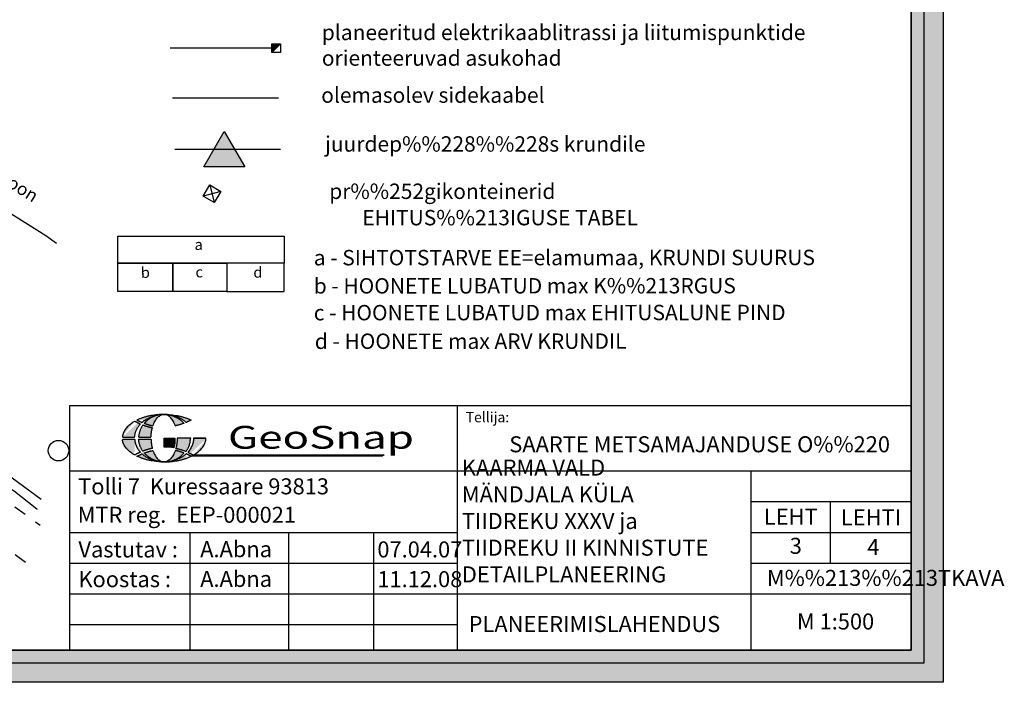
# Model space of a CAD drawing. Extents: x 402994 to 403209, y 6454832 to 6454985.
# Drawn here: x 403132 to 403209, y 6454836 to 6454888 of the extents above; entities that cross this region are included whole.
import ezdxf
from ezdxf.enums import TextEntityAlignment as Align

# ---------------------------------------------------------------- set-up
doc = ezdxf.new("R2010")
doc.units = 0
doc.header["$MEASUREMENT"] = 0
doc.linetypes.add('KRUUSKILL', pattern=[2, 1, -1])
for name, color, linetype in [('LEVEL_16', 7, 'CONTINUOUS'), ('LEVEL_2', 7, 'CONTINUOUS'), ('LEVEL_35', 7, 'CONTINUOUS')]:
    doc.layers.add(name, color=color, linetype=linetype)
doc.styles.add('STYLE-CHAR_FAST_FONT', font='CHAR_FAST_FONT.shx')
doc.styles.add('STYLE-INTL_ISO', font='INTL_ISO.shx')
doc.linetypes.add('MP_KBL', pattern='A,8,-0.8,[4,dgnlstyle.shx,S=0.004977,R=180,X=0,Y=0],8,[4,dgnlstyle.shx,S=0.004977,R=0,X=0,Y=0],-0.8', length=17.6)
doc.linetypes.add('OK_AED', pattern='A,1,-1,0.5,[3,dgnlstyle.shx,S=0.008,R=0,X=0,Y=0],0.5,-1,1', length=5)
doc.linetypes.add('SI_KBL', pattern='A,8,-2,4,[5,dgnlstyle.shx,S=0.0072,R=0,X=0,Y=0],4,-2', length=20)

# ---------------------------------------------------------------- blocks, each defined once
blk = doc.blocks.new('GSL2')
at = {"layer": 'LEVEL_35', "linetype": 'CONTINUOUS'}
h = blk.add_hatch(color=19, dxfattribs=at)
h.dxf.hatch_style = 2
edge = h.paths.add_edge_path()
edge.add_ellipse((7.353, -2.547), major_axis=(-3.258, 0), ratio=0.568038, start_angle=629.99952, end_angle=670.48598, ccw=False)
edge.add_ellipse((7.353, -2.547), major_axis=(-2.298, 0), ratio=0.805278, start_angle=270.00023, end_angle=318.48619)
edge.add_ellipse((7.353, 2.941), major_axis=(2.166, -4.106), ratio=0.983191, start_angle=664.49063, end_angle=669.75253, ccw=False)
edge.add_line((5.25, -1.14), (5.24, -1.14))
h = blk.add_hatch(color=19, dxfattribs=at)
h.dxf.hatch_style = 2
edge = h.paths.add_edge_path()
edge.add_ellipse((7.353, -2.547), major_axis=(-1.98, 0), ratio=0.93453, start_angle=630.0001, end_angle=681.2581, ccw=False)
edge.add_ellipse((7.353, -2.547), major_axis=(0, -1.85), ratio=0.551412, start_angle=180.00005, end_angle=238.64588)
edge.add_ellipse((7.353, 2.941), major_axis=(2.166, -4.106), ratio=0.983191, start_angle=672.07737, end_angle=680.86569, ccw=False)
edge.add_line((5.81, -1.39), (5.81, -1.39))
h = blk.add_hatch(color=19, dxfattribs=at)
h.dxf.hatch_style = 2
edge = h.paths.add_edge_path()
edge.add_ellipse((7.353, -2.547), major_axis=(3.258, 0), ratio=0.568038, start_angle=49.51402, end_angle=90.00048)
edge.add_ellipse((7.353, -2.547), major_axis=(2.298, 0), ratio=0.805278, start_angle=401.51381, end_angle=449.99977, ccw=False)
edge.add_ellipse((7.353, 2.941), major_axis=(-2.166, -4.106), ratio=0.983191, start_angle=50.24747, end_angle=55.50938)
edge.add_line((9.46, -1.14), (9.47, -1.14))
h = blk.add_hatch(color=19, dxfattribs=at)
h.dxf.hatch_style = 2
edge = h.paths.add_edge_path()
edge.add_ellipse((7.353, -2.547), major_axis=(1.98, 0), ratio=0.93453, start_angle=38.7419, end_angle=89.9999)
edge.add_ellipse((7.353, -2.547), major_axis=(0, 1.85), ratio=0.551412, start_angle=661.35412, end_angle=719.99995, ccw=False)
edge.add_ellipse((7.353, 2.941), major_axis=(-2.166, -4.106), ratio=0.983191, start_angle=39.13431, end_angle=47.92263)
edge.add_line((8.9, -1.39), (8.9, -1.39))
h = blk.add_hatch(color=19, dxfattribs=at)
h.dxf.hatch_style = 2
edge = h.paths.add_edge_path()
edge.add_ellipse((7.353, 2.941), major_axis=(2.247, -4.259), ratio=0.983795, start_angle=303.13344, end_angle=308.87254)
edge.add_ellipse((7.353, -2.547), major_axis=(-2.298, 0), ratio=0.805278, start_angle=323.69853, end_angle=357.27986)
edge.add_line((5.06, -2.46), (4.1, -2.46))
edge.add_ellipse((7.353, -2.547), major_axis=(-3.258, 0), ratio=0.568038, start_angle=674.56048, end_angle=717.27987, ccw=False)
edge.add_line((5.07, -1.23), (5.07, -1.24))
h = blk.add_hatch(color=19, dxfattribs=at)
h.dxf.hatch_style = 2
edge = h.paths.add_edge_path()
edge.add_ellipse((7.353, 2.941), major_axis=(2.247, -4.259), ratio=0.983795, start_angle=311.41616, end_angle=320.75426)
edge.add_line((6.442, -1.756), (6.432, -1.753))
edge.add_ellipse((7.353, -2.547), major_axis=(0, -1.85), ratio=0.551412, start_angle=244.56668, end_angle=267.27986)
edge.add_line((6.34, -2.46), (5.37, -2.46))
edge.add_ellipse((7.353, -2.547), major_axis=(-1.98, 0), ratio=0.93453, start_angle=686.78676, end_angle=717.27986, ccw=False)
h = blk.add_hatch(color=19, dxfattribs=at)
h.dxf.hatch_style = 2
edge = h.paths.add_edge_path()
edge.add_ellipse((7.353, -8.036), major_axis=(2.247, 4.259), ratio=0.983795, start_angle=411.12746, end_angle=416.86656, ccw=False)
edge.add_ellipse((7.353, -2.547), major_axis=(-2.298, 0), ratio=0.805278, start_angle=362.72014, end_angle=396.30147, ccw=False)
edge.add_line((5.06, -2.63), (4.1, -2.63))
edge.add_ellipse((7.353, -2.547), major_axis=(-3.258, 0), ratio=0.568038, start_angle=2.72013, end_angle=45.43952)
edge.add_line((5.07, -3.86), (5.07, -3.85))
h = blk.add_hatch(color=19, dxfattribs=at)
h.dxf.hatch_style = 2
edge = h.paths.add_edge_path()
edge.add_ellipse((7.353, -8.036), major_axis=(2.247, 4.259), ratio=0.983795, start_angle=399.24574, end_angle=408.58384, ccw=False)
edge.add_line((6.442, -3.339), (6.432, -3.342))
edge.add_ellipse((7.353, -2.547), major_axis=(0, -1.85), ratio=0.551412, start_angle=632.72014, end_angle=655.43332, ccw=False)
edge.add_line((6.34, -2.63), (5.37, -2.63))
edge.add_ellipse((7.353, -2.547), major_axis=(-1.98, 0), ratio=0.93453, start_angle=2.72014, end_angle=33.21324)
h = blk.add_hatch(color=19, dxfattribs=at)
h.dxf.hatch_style = 2
edge = h.paths.add_edge_path()
edge.add_line((7.35, -2.54), (8.2, -2.54))
edge.add_arc((5.806, -2.659), 2.397, 344.58587, 362.66348, ccw=False)
edge.add_arc((7.436, -8.059), 4.811, 81.8678, 90.98357)
edge.add_line((7.35, -3.24), (7.35, -2.54))
h = blk.add_hatch(color=19, dxfattribs=at)
h.dxf.hatch_style = 2
edge = h.paths.add_edge_path()
edge.add_ellipse((7.353, -8.036), major_axis=(-2.247, 4.259), ratio=0.983795, start_angle=311.41616, end_angle=320.75426)
edge.add_line((8.264, -3.339), (8.275, -3.342))
edge.add_ellipse((7.353, -2.547), major_axis=(0, 1.85), ratio=0.551412, start_angle=244.56668, end_angle=267.27986)
edge.add_line((8.373, -2.635), (8.37, -2.54))
edge.add_line((8.37, -2.54), (9.44, -2.54))
edge.add_line((9.44, -2.54), (9.411, -2.635))
edge.add_ellipse((7.353, -2.547), major_axis=(2.06, 0), ratio=0.898477, start_angle=686.78676, end_angle=717.27986, ccw=False)
edge.add_line((9.08, -3.56), (9.01, -3.56))
h = blk.add_hatch(color=19, dxfattribs=at)
h.dxf.hatch_style = 2
edge = h.paths.add_edge_path()
edge.add_ellipse((7.353, -8.036), major_axis=(-2.247, 4.259), ratio=0.983795, start_angle=303.13344, end_angle=308.87254)
edge.add_ellipse((7.353, -2.547), major_axis=(2.298, 0), ratio=0.805278, start_angle=323.69853, end_angle=357.27986)
edge.add_line((9.649, -2.635), (9.65, -2.54))
edge.add_line((9.65, -2.54), (10.6, -2.54))
edge.add_line((10.6, -2.54), (10.607, -2.635))
edge.add_ellipse((7.353, -2.547), major_axis=(3.258, 0), ratio=0.568038, start_angle=674.56048, end_angle=717.27987, ccw=False)
edge.add_line((9.64, -3.86), (9.63, -3.85))
edge.add_line((9.63, -3.85), (9.63, -3.85))
edge.add_line((9.63, -3.85), (9.63, -3.85))
h = blk.add_hatch(color=19, dxfattribs=at)
h.dxf.hatch_style = 2
edge = h.paths.add_edge_path()
edge.add_ellipse((7.353, -2.547), major_axis=(-3.258, 0), ratio=0.568038, start_angle=49.51402, end_angle=90.00048)
edge.add_ellipse((7.353, -2.547), major_axis=(-2.298, 0), ratio=0.805278, start_angle=401.51381, end_angle=449.99977, ccw=False)
edge.add_ellipse((7.353, -8.036), major_axis=(2.166, 4.106), ratio=0.983191, start_angle=50.24747, end_angle=55.50938)
edge.add_line((5.25, -3.95), (5.24, -3.95))
h = blk.add_hatch(color=19, dxfattribs=at)
h.dxf.hatch_style = 2
edge = h.paths.add_edge_path()
edge.add_ellipse((7.353, -2.547), major_axis=(-1.98, 0), ratio=0.93453, start_angle=38.7419, end_angle=89.9999)
edge.add_ellipse((7.353, -2.547), major_axis=(0, -1.85), ratio=0.551412, start_angle=661.35412, end_angle=719.99995, ccw=False)
edge.add_ellipse((7.353, -8.036), major_axis=(2.166, 4.106), ratio=0.983191, start_angle=39.13431, end_angle=47.92263)
edge.add_line((5.81, -3.7), (5.81, -3.7))
h = blk.add_hatch(color=19, dxfattribs=at)
h.dxf.hatch_style = 2
edge = h.paths.add_edge_path()
edge.add_ellipse((7.353, -2.547), major_axis=(3.258, 0), ratio=0.568038, start_angle=629.99952, end_angle=670.48598, ccw=False)
edge.add_ellipse((7.353, -2.547), major_axis=(2.298, 0), ratio=0.805278, start_angle=270.00023, end_angle=318.48619)
edge.add_ellipse((7.353, -8.036), major_axis=(-2.166, 4.106), ratio=0.983191, start_angle=664.49063, end_angle=669.75253, ccw=False)
edge.add_line((9.46, -3.95), (9.47, -3.95))
h = blk.add_hatch(color=19, dxfattribs=at)
h.dxf.hatch_style = 2
edge = h.paths.add_edge_path()
edge.add_ellipse((7.353, -2.547), major_axis=(1.98, 0), ratio=0.93453, start_angle=630.0001, end_angle=681.2581, ccw=False)
edge.add_ellipse((7.353, -2.547), major_axis=(0, 1.85), ratio=0.551412, start_angle=180.00005, end_angle=238.64588)
edge.add_ellipse((7.353, -8.036), major_axis=(-2.166, 4.106), ratio=0.983191, start_angle=672.07737, end_angle=680.86569, ccw=False)
edge.add_line((8.9, -3.7), (8.9, -3.7))
h = blk.add_hatch(color=19, dxfattribs=at)
h.dxf.hatch_style = 2
h.paths.add_polyline_path([(9.47, -3.95), (9.64, -3.86), (24.53, -3.86), (24.36, -3.95)])
at = {"layer": 'LEVEL_35', "color": 19, "linetype": 'CONTINUOUS', "flags": 128}
blk.add_lwpolyline([(7.35, -2.54), (8.2, -2.54), (8.2, -2.547, -0.079042), (8.117, -3.296, 0.039796), (7.353, -3.248), (7.35, -3.24), (7.35, -2.54)], format="xyb", close=True, dxfattribs=at)
at = {"layer": 'LEVEL_35', "color": 19, "linetype": 'CONTINUOUS'}
blk.add_lwpolyline([(9.65, -2.54), (10.6, -2.54)], dxfattribs=at)
blk.add_lwpolyline([(9.64, -3.86), (24.53, -3.86), (24.36, -3.95), (9.47, -3.95), (9.64, -3.86)], close=True, dxfattribs=at)
for major_axis, ratio, start_param, end_param in [((-1.98, 0), 0.93453, 3.823087, 3.823986), ((-3.258, 0), 0.568038, 0.22062, 0.221296)]:
    blk.add_ellipse((7.353, -2.547), major_axis=major_axis, ratio=ratio, start_param=start_param, end_param=end_param, dxfattribs=at)
at = {"layer": 'LEVEL_35', "color": 19, "linetype": 'CONTINUOUS', "extrusion": (0, 0, -1)}
blk.add_ellipse((7.353, -2.547), major_axis=(3.258, 0), ratio=0.568038, start_param=0.22062, end_param=0.221296, dxfattribs=at)
at = {"layer": 'LEVEL_35', "color": 19, "linetype": 'CONTINUOUS'}
for points, weights, knots in [([(5.238, -1.14), (6.152, -0.697), (7.353, -0.697), (6.319, -0.697), (5.633, -1.321), (5.439, -1.24), (5.252, -1.14), (5.245, -1.14), (5.238, -1.14)], [1, 0.938232239566, 1, 0.911812374801, 1, 0.998945916555, 1, 1, 1], [0, 0, 0, 0.25, 0.25, 0.5, 0.5, 0.75, 0.75, 1, 1, 1]), ([(5.809, -1.389), (6.403, -0.697), (7.353, -0.697), (6.78, -0.697), (6.482, -1.584), (6.14, -1.516), (5.808, -1.391), (5.81, -1.39), (5.809, -1.389)], [1, 0.901613723132, 1, 0.871873475624, 1, 0.997060570891, 1, 1, 1], [0, 0, 0, 0.25, 0.25, 0.5, 0.5, 0.75, 0.75, 1, 1, 1]), ([(8.898, -1.389), (8.303, -0.697), (7.353, -0.697), (7.926, -0.697), (8.225, -1.584), (8.567, -1.516), (8.899, -1.391), (8.9, -1.39), (8.898, -1.389)], [1, 0.901613723132, 1, 0.871873475624, 1, 0.997060570891, 1, 1, 1], [0, 0, 0, 0.25, 0.25, 0.5, 0.5, 0.75, 0.75, 1, 1, 1]), ([(9.468, -1.14), (8.555, -0.697), (7.353, -0.697), (8.388, -0.697), (9.074, -1.321), (9.267, -1.24), (9.454, -1.14), (9.465, -1.14), (9.468, -1.14)], [1, 0.938232239566, 1, 0.911812374801, 1, 0.998945916555, 1, 1, 1], [0, 0, 0, 0.25, 0.25, 0.5, 0.5, 0.75, 0.75, 1, 1, 1]), ([(5.072, -1.238), (5.282, -1.356), (5.501, -1.453), (5.091, -1.902), (5.058, -2.459), (4.58, -2.46), (4.1, -2.46), (4.16, -1.737), (5.068, -1.229), (5.07, -1.235), (5.072, -1.238)], [1, 0.9987461039, 1, 0.95736657436, 1, 1, 1, 0.931312263389, 1, 1, 1], [0, 0, 0, 0.2, 0.2, 0.4, 0.4, 0.6, 0.6, 0.8, 0.8, 1, 1, 1]), ([(5.697, -1.534), (6.061, -1.675), (6.442, -1.756), (6.437, -1.754), (6.432, -1.753), (6.344, -2.088), (6.334, -2.459), (5.855, -2.46), (5.37, -2.46), (5.401, -1.956), (5.697, -1.534)], [1, 0.996681500931, 1, 1, 1, 0.980420661196, 1, 1, 1, 0.964803160204, 1], [0, 0, 0, 0.2, 0.2, 0.4, 0.4, 0.6, 0.6, 0.8, 0.8, 1, 1, 1]), ([(5.072, -3.857), (5.282, -3.739), (5.501, -3.642), (5.091, -3.193), (5.058, -2.635), (4.58, -2.63), (4.1, -2.63), (4.16, -3.358), (5.068, -3.866), (5.07, -3.86), (5.07, -3.855), (5.072, -3.857)], [1, 0.9987461039, 1, 0.95736657436, 1, 1, 1, 0.931312263389, 1, 1, 1, 1], [0, 0, 0, 0.2, 0.2, 0.4, 0.4, 0.6, 0.6, 0.8, 0.8, 0.8, 1, 1, 1]), ([(5.697, -3.561), (6.061, -3.419), (6.442, -3.339), (6.437, -3.34), (6.432, -3.342), (6.344, -3.006), (6.334, -2.635), (5.855, -2.63), (5.37, -2.63), (5.401, -3.139), (5.697, -3.561)], [1, 0.996681500931, 1, 1, 1, 0.980420661196, 1, 1, 1, 0.964803160204, 1], [0, 0, 0, 0.2, 0.2, 0.4, 0.4, 0.6, 0.6, 0.8, 0.8, 1, 1, 1]), ([(9.009, -3.561), (8.645, -3.419), (8.264, -3.339), (8.27, -3.34), (8.275, -3.342), (8.363, -3.006), (8.373, -2.635), (8.371, -2.588), (8.37, -2.54), (8.905, -2.54), (9.44, -2.54), (9.425, -2.588), (9.411, -2.635), (9.384, -3.139), (9.076, -3.561), (9.045, -3.56), (9.009, -3.561)], [1, 0.996681500931, 1, 1, 1, 0.980420661196, 1, 1, 1, 1, 1, 1, 1, 0.964803160204, 1, 1, 1], [0, 0, 0, 0.125, 0.125, 0.25, 0.25, 0.375, 0.375, 0.5, 0.5, 0.625, 0.625, 0.75, 0.75, 0.875, 0.875, 1, 1, 1]), ([(9.634, -3.857), (9.425, -3.739), (9.206, -3.642), (9.616, -3.193), (9.649, -2.635), (9.649, -2.588), (9.65, -2.54), (10.125, -2.54), (10.6, -2.54), (10.604, -2.588), (10.607, -2.635), (10.547, -3.358), (9.639, -3.866), (9.64, -3.86), (9.635, -3.855), (9.63, -3.85), (9.63, -3.85), (9.63, -3.85), (9.63, -3.85), (9.634, -3.857)], [1, 0.9987461039, 1, 0.95736657436, 1, 1, 1, 1, 1, 1, 1, 0.931312263389, 1, 1, 1, 1, 1, 1, 1, 1], [0, 0, 0, 0.111111, 0.111111, 0.222222, 0.222222, 0.333333, 0.333333, 0.444444, 0.444444, 0.555556, 0.555556, 0.666667, 0.666667, 0.666667, 0.777778, 0.777778, 0.888889, 0.888889, 1, 1, 1]), ([(5.238, -3.955), (6.152, -4.398), (7.353, -4.398), (6.319, -4.398), (5.633, -3.774), (5.439, -3.855), (5.252, -3.955), (5.245, -3.95), (5.238, -3.955)], [1, 0.938232239566, 1, 0.911812374801, 1, 0.998945916555, 1, 1, 1], [0, 0, 0, 0.25, 0.25, 0.5, 0.5, 0.75, 0.75, 1, 1, 1]), ([(5.809, -3.705), (6.403, -4.398), (7.353, -4.398), (6.78, -4.398), (6.482, -3.51), (6.14, -3.579), (5.808, -3.703), (5.81, -3.7), (5.81, -3.7), (5.809, -3.705)], [1, 0.901613723132, 1, 0.871873475624, 1, 0.997060570891, 1, 1, 1, 1], [0, 0, 0, 0.25, 0.25, 0.5, 0.5, 0.75, 0.75, 0.75, 1, 1, 1]), ([(8.898, -3.705), (8.303, -4.398), (7.353, -4.398), (7.926, -4.398), (8.225, -3.51), (8.567, -3.579), (8.899, -3.703), (8.9, -3.7), (8.9, -3.7), (8.898, -3.705)], [1, 0.901613723132, 1, 0.871873475624, 1, 0.997060570891, 1, 1, 1, 1], [0, 0, 0, 0.25, 0.25, 0.5, 0.5, 0.75, 0.75, 0.75, 1, 1, 1]), ([(9.468, -3.955), (8.555, -4.398), (7.353, -4.398), (8.388, -4.398), (9.074, -3.774), (9.267, -3.855), (9.454, -3.955), (9.465, -3.95), (9.468, -3.955)], [1, 0.938232239566, 1, 0.911812374801, 1, 0.998945916555, 1, 1, 1], [0, 0, 0, 0.25, 0.25, 0.5, 0.5, 0.75, 0.75, 1, 1, 1])]:
    blk.add_rational_spline(points, weights, degree=2, knots=knots, dxfattribs=at)
at = {"layer": 'LEVEL_35', "color": 19, "linetype": 'CONTINUOUS', "style": 'STYLE-CHAR_FAST_FONT', "width": 1.411783}
blk.add_text('GeoSnap', height=1.7772, dxfattribs=at).set_placement((12.34, -3.37))
blk = doc.blocks.new('ELEK')
at = {"layer": 'LEVEL_35', "linetype": 'CONTINUOUS'}
h = blk.add_hatch(color=204, dxfattribs=at)
h.dxf.hatch_style = 2
h.paths.add_polyline_path([(-0.346, -0.867), (-0.606, -0.26), (0, 0)])
at = {"layer": 'LEVEL_35', "color": 204, "linetype": 'CONTINUOUS'}
for p, q in [((0, 0), (0.26, -0.606)), ((0.26, -0.606), (-0.346, -0.867))]:
    blk.add_line(p, q, dxfattribs=at)
blk.add_lwpolyline([(-0.606, -0.26), (0, 0), (-0.346, -0.867), (-0.606, -0.26)], close=True, dxfattribs=at)

msp = doc.modelspace()

# ---------------------------------------------------------------- hatches: boundary and pattern name
at = {"layer": 'LEVEL_35', "linetype": 'CONTINUOUS'}
h = msp.add_hatch(color=7, dxfattribs=at)
h.dxf.hatch_style = 2
h.paths.add_polyline_path([(403006.34, 6454836.43), (403006.34, 6454838.93), (403201.34, 6454838.93), (403201.34, 6454982.43), (402993.84, 6454982.43), (402993.84, 6454984.93), (403203.84, 6454984.93), (403203.84, 6454836.43)])
h = msp.add_hatch(color=7, dxfattribs=at)
h.dxf.hatch_style = 2
h.paths.add_polyline_path([(403146.17, 6454876.64), (403147.75, 6454879.4), (403149.37, 6454876.64)])

# ---------------------------------------------------------------- linework, layer by layer
at = {"layer": 'LEVEL_16', "color": 7, "linetype": 'SI_KBL', "ltscale": 0.5, "flags": 128}
msp.add_lwpolyline([(403133.18, 6454849.91), (403133.14, 6454849.94), (403131.4, 6454851.31), (403119.65, 6454858.92), (403097.99, 6454872.95), (403092.84, 6454879.73), (403079.52, 6454890.31), (403071.4, 6454894.08), (403035.31, 6454902.58), (403016.68, 6454904.84), (403010.5, 6454911), (403006.34, 6454911.59)], dxfattribs=at)
at = {"layer": 'LEVEL_16', "color": 150, "linetype": 'OK_AED', "ltscale": 0.5, "flags": 128}
msp.add_lwpolyline([(403107.79, 6454887.65), (403133.85, 6454871.28), (403134.67, 6454870.68)], dxfattribs=at)
at = {"layer": 'LEVEL_16', "color": 200, "linetype": 'CONTINUOUS'}
msp.add_lwpolyline([(403098.85, 6454873.42), (403124.4, 6454857.37), (403133.48, 6454850.72)], dxfattribs=at)
at = {"layer": 'LEVEL_16', "color": 250, "linetype": 'KRUUSKILL', "flags": 128}
for points in [[(403097.95, 6454871.98), (403123.45, 6454855.96), (403133.4, 6454848.68)], [(403096.35, 6454869.44), (403121.76, 6454853.48), (403132.54, 6454845.59)]]:
    msp.add_lwpolyline(points, dxfattribs=at)
at = {"layer": 'LEVEL_35', "color": 204, "linetype": 'MP_KBL', "ltscale": 0.5}
msp.add_line((403151.48, 6454885.9), (403143.55, 6454885.9), dxfattribs=at)
at = {"layer": 'LEVEL_35', "color": 7, "linetype": 'SI_KBL', "ltscale": 0.5}
msp.add_line((403151.98, 6454882), (403143.73, 6454882), dxfattribs=at)
at = {"layer": 'LEVEL_35', "color": 1, "linetype": 'CONTINUOUS'}
msp.add_line((403152.14, 6454877.98), (403143.89, 6454877.98), dxfattribs=at)
at = {"layer": 'LEVEL_35', "color": 7, "linetype": 'CONTINUOUS'}
for p, q in [((403146.62, 6454875.22), (403146.98, 6454873.86)), ((403147.48, 6454874.72), (403146.12, 6454874.36)), ((403135.714, 6454858.019), (403201.342, 6454858.019)), ((403135.714, 6454838.927), (403135.714, 6454858.019)), ((403135.714, 6454852.927), (403165.942, 6454852.927)), ((403165.942, 6454852.927), (403201.342, 6454852.927)), ((403188.86, 6454838.928), (403188.86, 6454852.927)), ((403188.86, 6454850.527), (403201.342, 6454850.527)), ((403195.06, 6454845.727), (403195.06, 6454850.527)), ((403135.714, 6454848.127), (403165.942, 6454848.127)), ((403145.086, 6454838.928), (403145.086, 6454848.127)), ((403152.789, 6454838.928), (403152.789, 6454848.127)), ((403159.436, 6454838.928), (403159.436, 6454848.127)), ((403188.86, 6454848.127), (403201.342, 6454848.127)), ((403135.714, 6454845.727), (403165.942, 6454845.727)), ((403188.86, 6454845.727), (403201.342, 6454845.727)), ((403135.714, 6454843.327), (403201.34, 6454843.327)), ((403135.714, 6454840.927), (403165.942, 6454840.927))]:
    msp.add_line(p, q, dxfattribs=at)
for points in [[(402993.84, 6454984.93), (403203.84, 6454984.93), (403203.84, 6454836.43), (403006.34, 6454836.43), (403006.34, 6454838.93), (403201.34, 6454838.93), (403201.34, 6454982.43), (402993.84, 6454982.43)], [(402995.34, 6454983.43), (403202.34, 6454983.43), (403202.34, 6454837.93), (402995.34, 6454837.93), (402995.34, 6454983.43)], [(403006.34, 6454838.93), (403006.34, 6454982.43), (403201.34, 6454982.43), (403201.34, 6454838.93), (403006.34, 6454838.93)], [(403146.17, 6454876.64), (403147.75, 6454879.4), (403149.37, 6454876.64)], [(403147.48, 6454874.72), (403146.98, 6454873.86), (403146.12, 6454874.36), (403146.62, 6454875.22)], [(403139.45, 6454871.22), (403152.43, 6454871.22), (403152.43, 6454869.12), (403139.45, 6454869.12)], [(403139.45, 6454869.12), (403143.74, 6454869.12), (403143.74, 6454866.9), (403139.45, 6454866.9)], [(403143.74, 6454869.12), (403147.97, 6454869.12), (403147.97, 6454866.9), (403143.74, 6454866.9)], [(403152.43, 6454869.12), (403147.97, 6454869.12), (403147.97, 6454866.9), (403152.43, 6454866.9)]]:
    msp.add_lwpolyline(points, close=True, dxfattribs=at)
at = {"layer": 'LEVEL_35', "color": 7, "linetype": 'CONTINUOUS', "flags": 128}
msp.add_lwpolyline([(403165.942, 6454838.927), (403165.942, 6454852.928), (403165.942, 6454858.019)], dxfattribs=at)
at = {"layer": 'LEVEL_35', "color": 250, "linetype": 'CONTINUOUS'}
msp.add_circle((403134.828, 6454854.499), 0.8, dxfattribs=at)

# ---------------------------------------------------------------- block references
at = {"layer": 'LEVEL_35', "color": 204, "linetype": 'CONTINUOUS', "rotation": 336.7586687051403}
msp.add_blockref('ELEK', (403152.14, 6454886.22), dxfattribs=at)
at = {"layer": 'LEVEL_35', "color": 19, "linetype": 'CONTINUOUS'}
msp.add_blockref('GSL2', (403135.71, 6454858.02), dxfattribs=at)

# ---------------------------------------------------------------- texts
at = {"layer": 'LEVEL_2', "color": 150, "linetype": 'CONTINUOUS', "style": 'STYLE-INTL_ISO'}
msp.add_text('tee kaitsetsoon', height=1.00002, rotation=327.86437, dxfattribs=at).set_placement((403132.842, 6454873.824), align=Align.RIGHT)
at = {"layer": 'LEVEL_35', "color": 7, "linetype": 'CONTINUOUS', "style": 'STYLE-INTL_ISO'}
for s, height, p in [('olemasolev sidekaabel', 1.2, (403155.32, 6454881.63)), ('juurdep%%228%%228s krundile', 1.2, (403155.62, 6454877.82)), ('pr%%252gikonteinerid', 1.2, (403155.95, 6454874.13)), ('Tellija:', 0.8, (403166.59, 6454856.71)), ('SAARTE METSAMAJANDUSE O%%220', 1.24998, (403169.99, 6454854.37)), ('Tolli 7  Kuressaare 93813', 1.24998, (403136.36, 6454851.09)), ('MTR reg.  EEP-000021', 1.24998, (403136.32, 6454848.87)), ('LEHT', 1.25, (403189.85, 6454848.73)), ('LEHTI', 1.25, (403195.86, 6454848.67)), ('Vastutav :', 1.25, (403136.38, 6454846.17)), ('A.Abna', 1.25, (403145.88, 6454846.19)), ('07.04.07', 1.25, (403159.7, 6454846.17)), ('3', 1.25, (403191.87, 6454846.45)), ('4', 1.25, (403197.91, 6454846.35)), ('Koostas :', 1.25, (403136.38, 6454843.85)), ('A.Abna', 1.25, (403145.88, 6454843.87)), ('11.12.08', 1.25, (403159.7, 6454843.85)), ('M%%213%%213TKAVA', 1.24998, (403190.09, 6454843.95)), ('PLANEERIMISLAHENDUS', 1.24998, (403166.82, 6454840.35)), ('M 1:500', 1.25, (403192.43, 6454840.55))]:
    msp.add_text(s, height=height, dxfattribs=at).set_placement(p)
for s, height, rotation, p in [('EHITUS%%213IGUSE TABEL', 1.19976, 0.02677, (403169.28, 6454872.074)), ('a', 0.84, 0.6379, (403145.765, 6454870.152)), ('b', 0.84, 0.6379, (403141.605, 6454867.972)), ('d', 0.84, 0.6379, (403150.385, 6454867.992)), ('c', 0.84, 0.6379, (403145.805, 6454868.012))]:
    msp.add_text(s, height=height, rotation=rotation, dxfattribs=at).set_placement(p, align=Align.CENTER)
for s, height, p in [('a - SIHTOTSTARVE EE=elamumaa, KRUNDI SUURUS', 1.19994, (403154.74, 6454868.95)), ('b - HOONETE LUBATUD max K%%213RGUS', 1.19976, (403154.74, 6454866.75)), ('c - HOONETE LUBATUD max EHITUSALUNE PIND', 1.19988, (403154.74, 6454864.66)), ('d - HOONETE max ARV KRUNDIL', 1.19976, (403154.82, 6454862.43))]:
    msp.add_text(s, height=height, rotation=0.02677, dxfattribs=at).set_placement(p)
for s, insert, char_height, width, attachment_point in [('planeeritud elektrikaablitrassi ja liitumispunktide\\Porienteeruvad asukohad', (403155.37, 6454887.72), 1.2, 180, 1), ('KAARMA VALD\\PMÄNDJALA KÜLA\\PTIIDREKU XXXV ja \\PTIIDREKU II KINNISTUTE\\PDETAILPLANEERING', (403166.29, 6454843.83), 1.24998, 318.7449, 7)]:
    msp.add_mtext(s, dxfattribs=dict(at, insert=insert, char_height=char_height, width=width, attachment_point=attachment_point))

doc.saveas('drawing.dxf')
